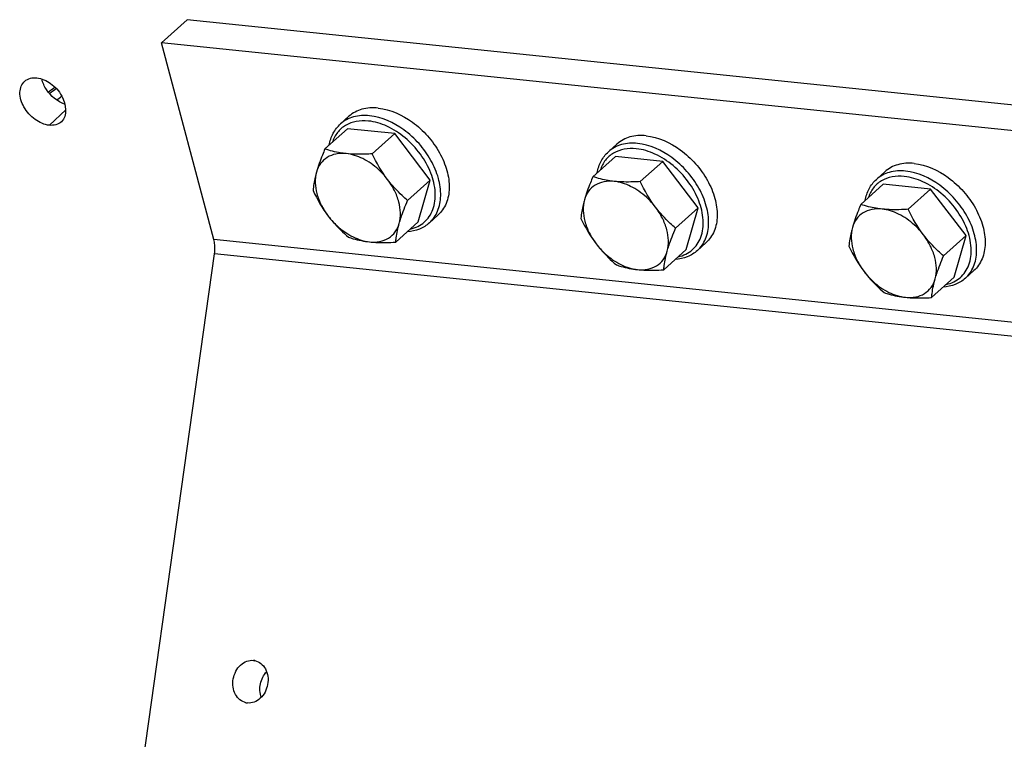
# Model space of a CAD drawing. Units: millimetres. Extents: x 0 to 594, y 0 to 420.
# Drawn here: x 130 to 142, y 57 to 66 of the extents above; entities that cross this region are included whole.
import ezdxf

# ---------------------------------------------------------------- set-up
doc = ezdxf.new("R2010")
doc.units = ezdxf.units.MM
doc.header["$LTSCALE"] = 32.67
doc.layers.get('0').update_dxf_attribs({"linetype": 'CONTINUOUS'})
doc.layers.add('AXES', color=7, linetype='CONTINUOUS')
doc.layers.add('SOLIDES', color=7, linetype='CONTINUOUS')

msp = doc.modelspace()

# ---------------------------------------------------------------- linework, layer by layer
at = {"color": 7, "linetype": 'CONTINUOUS'}
for p, q in [((133.921172, 64.505931), (134.030195, 64.604039)), ((134.01002, 64.444684), (133.722777, 64.186196)), ((134.614945, 64.3821), (134.01002, 64.444684)), ((134.614945, 64.3821), (134.327701, 64.123612)), ((135.067424, 63.786986), (134.614945, 64.3821)), ((137.346544, 64.151552), (137.455566, 64.24966)), ((137.435392, 64.090305), (137.148148, 63.831817)), ((138.040316, 64.027721), (137.435392, 64.090305)), ((138.040316, 64.027721), (137.753073, 63.769233)), ((138.492795, 63.432607), (138.040316, 64.027721)), ((140.771915, 63.797173), (140.880938, 63.895281)), ((135.067424, 63.786986), (134.78018, 63.528498)), ((134.914977, 63.254455), (135.067424, 63.786986)), ((140.860763, 63.735926), (140.573519, 63.477438)), ((141.465688, 63.673342), (140.860763, 63.735926)), ((141.465688, 63.673342), (141.178444, 63.414854)), ((141.918166, 63.078227), (141.465688, 63.673342)), ((135.058336, 63.242262), (135.167359, 63.34037)), ((138.492795, 63.432607), (138.205552, 63.174119)), ((138.340349, 62.900076), (138.492795, 63.432607)), ((134.914977, 63.254455), (134.627734, 62.995967)), ((141.918166, 63.078227), (141.630923, 62.81974)), ((141.76572, 62.545697), (141.918166, 63.078227)), ((138.483708, 62.887883), (138.59273, 62.985991)), ((138.340349, 62.900076), (138.053105, 62.641588)), ((141.909079, 62.533504), (142.018101, 62.631612)), ((141.76572, 62.545697), (141.478477, 62.287209))]:
    msp.add_line(p, q, dxfattribs=at)
at = {"color": 9, "linetype": 'CONTINUOUS'}
msp.add_arc((124.375821, 71.786772), 9.148604, 310.3054842, 310.8187452, dxfattribs=at)
at = {"color": 7, "linetype": 'CONTINUOUS'}
for points, knots in [([(134.402602, 64.709511), (134.333786, 64.716631), (134.198434, 64.710124), (134.076868, 64.646037), (134.030216, 64.604057)], [0, 0, 0, 0, 0.524339971, 1, 1, 1, 1]), ([(134.402602, 64.709511), (134.559477, 64.693281), (134.795213, 64.583736), (135.040647, 64.358552), (135.192392, 64.147176), (135.289438, 63.919365), (135.322919, 63.694156), (135.287063, 63.490343), (135.212467, 63.380961), (135.167338, 63.340352)], [0, 0, 0, 0, 0.255178229, 0.396862545, 0.538301142, 0.6724255, 0.794031227, 0.901771767, 1, 1, 1, 1]), ([(133.778071, 64.23623), (133.787155, 64.288241), (133.819293, 64.388335), (133.883691, 64.472202), (133.921172, 64.505931)], [0, 0, 0, 0, 0.511505996, 1, 1, 1, 1]), ([(137.827973, 64.355132), (137.759158, 64.362252), (137.623805, 64.355745), (137.50224, 64.291658), (137.455587, 64.249678)], [0, 0, 0, 0, 0.524339971, 1, 1, 1, 1]), ([(137.827973, 64.355132), (137.984848, 64.338902), (138.220585, 64.229357), (138.466019, 64.004173), (138.617764, 63.792796), (138.71481, 63.564986), (138.748291, 63.339777), (138.712434, 63.135964), (138.637838, 63.026581), (138.592709, 62.985973)], [0, 0, 0, 0, 0.255178229, 0.396862545, 0.538301142, 0.6724255, 0.794031227, 0.901771767, 1, 1, 1, 1]), ([(133.722777, 64.186196), (133.711926, 64.160577), (133.671983, 64.063872), (133.636051, 63.965315), (133.614907, 63.891452)], [0, 0, 0, 0, 0.265852743, 1, 1, 1, 1]), ([(133.993592, 64.126426), (133.950296, 64.130905), (133.865525, 64.12892), (133.748908, 64.085346), (133.659881, 64.0029), (133.625923, 63.929937), (133.614907, 63.891452)], [0, 0, 0, 0, 0.268961293, 0.515026765, 0.752649395, 1, 1, 1, 1]), ([(133.993592, 64.126426), (133.968671, 64.129004), (133.876861, 64.141033), (133.786563, 64.16407), (133.722777, 64.186196)], [0, 0, 0, 0, 0.270651282, 1, 1, 1, 1]), ([(134.522294, 63.797576), (134.488061, 63.842601), (134.394144, 63.945557), (134.218715, 64.069448), (134.066952, 64.118836), (133.993592, 64.126426)], [0, 0, 0, 0, 0.26638072, 0.652655257, 1, 1, 1, 1]), ([(134.327701, 64.123612), (134.2986, 64.121853), (134.187329, 64.116511), (134.075435, 64.117958), (133.993592, 64.126426)], [0, 0, 0, 0, 0.261631305, 1, 1, 1, 1]), ([(137.203442, 63.88185), (137.212526, 63.933862), (137.244664, 64.033956), (137.309062, 64.117823), (137.346544, 64.151552)], [0, 0, 0, 0, 0.511505996, 1, 1, 1, 1]), ([(141.253345, 64.000753), (141.184529, 64.007873), (141.049177, 64.001366), (140.927611, 63.937279), (140.880958, 63.895299)], [0, 0, 0, 0, 0.524339971, 1, 1, 1, 1]), ([(141.253345, 64.000753), (141.41022, 63.984523), (141.645956, 63.874978), (141.89139, 63.649793), (142.043135, 63.438417), (142.140181, 63.210607), (142.173662, 62.985398), (142.137806, 62.781585), (142.06321, 62.672202), (142.018081, 62.631594)], [0, 0, 0, 0, 0.255178229, 0.396862545, 0.538301142, 0.6724255, 0.794031227, 0.901771767, 1, 1, 1, 1]), ([(133.614907, 63.891452), (133.608691, 63.86974), (133.588114, 63.791683), (133.574999, 63.711614), (133.57033, 63.653665)], [0, 0, 0, 0, 0.279783693, 1, 1, 1, 1]), ([(133.614907, 63.891452), (133.589707, 63.803424), (133.599776, 63.650393), (133.673073, 63.464414), (133.731267, 63.371895), (133.764923, 63.327629)], [0, 0, 0, 0, 0.457986734, 0.72186422, 1, 1, 1, 1]), ([(137.148148, 63.831817), (137.137298, 63.806198), (137.097354, 63.709493), (137.061423, 63.610936), (137.040278, 63.537073)], [0, 0, 0, 0, 0.265852743, 1, 1, 1, 1]), ([(137.418964, 63.772046), (137.394043, 63.774625), (137.302232, 63.786654), (137.211934, 63.809691), (137.148148, 63.831817)], [0, 0, 0, 0, 0.270651282, 1, 1, 1, 1]), ([(134.67231, 63.233754), (134.69751, 63.321782), (134.687441, 63.474813), (134.614143, 63.660792), (134.55595, 63.753311), (134.522294, 63.797576)], [0, 0, 0, 0, 0.457986734, 0.72186422, 1, 1, 1, 1]), ([(134.78018, 63.528498), (134.756882, 63.548458), (134.663996, 63.631113), (134.578993, 63.723004), (134.522294, 63.797576)], [0, 0, 0, 0, 0.246698714, 1, 1, 1, 1]), ([(137.418964, 63.772046), (137.375667, 63.776526), (137.290896, 63.774541), (137.174279, 63.730967), (137.085253, 63.648521), (137.051295, 63.575557), (137.040278, 63.537073)], [0, 0, 0, 0, 0.268961293, 0.515026765, 0.752649395, 1, 1, 1, 1]), ([(137.947665, 63.443197), (137.913432, 63.488222), (137.819516, 63.591178), (137.644086, 63.715069), (137.492324, 63.764457), (137.418964, 63.772046)], [0, 0, 0, 0, 0.26638072, 0.652655257, 1, 1, 1, 1]), ([(137.753073, 63.769233), (137.723971, 63.767474), (137.6127, 63.762132), (137.500806, 63.763579), (137.418964, 63.772046)], [0, 0, 0, 0, 0.261631305, 1, 1, 1, 1]), ([(140.628814, 63.527471), (140.637897, 63.579483), (140.670036, 63.679576), (140.734434, 63.763443), (140.771915, 63.797173)], [0, 0, 0, 0, 0.511505996, 1, 1, 1, 1]), ([(134.67231, 63.233754), (134.678982, 63.257059), (134.710133, 63.357011), (134.748817, 63.454446), (134.78018, 63.528498)], [0, 0, 0, 0, 0.231618466, 1, 1, 1, 1]), ([(137.040278, 63.537073), (137.034063, 63.515361), (137.013486, 63.437304), (137.00037, 63.357235), (136.995702, 63.299286)], [0, 0, 0, 0, 0.279783693, 1, 1, 1, 1]), ([(137.040278, 63.537073), (137.015078, 63.449045), (137.025147, 63.296014), (137.098445, 63.110035), (137.156638, 63.017516), (137.190294, 62.97325)], [0, 0, 0, 0, 0.457986734, 0.72186422, 1, 1, 1, 1]), ([(138.097682, 62.879375), (138.122881, 62.967403), (138.112812, 63.120434), (138.039515, 63.306413), (137.981321, 63.398932), (137.947665, 63.443197)], [0, 0, 0, 0, 0.457986734, 0.72186422, 1, 1, 1, 1]), ([(138.205552, 63.174119), (138.182253, 63.194078), (138.089367, 63.276734), (138.004364, 63.368625), (137.947665, 63.443197)], [0, 0, 0, 0, 0.246698714, 1, 1, 1, 1]), ([(140.573519, 63.477438), (140.562669, 63.451819), (140.522726, 63.355114), (140.486794, 63.256557), (140.465649, 63.182694)], [0, 0, 0, 0, 0.265852743, 1, 1, 1, 1]), ([(140.844335, 63.417667), (140.819414, 63.420246), (140.727604, 63.432275), (140.637306, 63.455312), (140.573519, 63.477438)], [0, 0, 0, 0, 0.270651282, 1, 1, 1, 1]), ([(133.764923, 63.327629), (133.784004, 63.302534), (133.862351, 63.205839), (133.952293, 63.118963), (134.022809, 63.058551)], [0, 0, 0, 0, 0.253460741, 1, 1, 1, 1]), ([(133.764923, 63.327629), (133.799156, 63.282605), (133.893073, 63.179649), (134.068502, 63.055758), (134.220264, 63.00637), (134.293625, 62.99878)], [0, 0, 0, 0, 0.26638072, 0.652655257, 1, 1, 1, 1]), ([(140.844335, 63.417667), (140.801038, 63.422147), (140.716268, 63.420162), (140.599651, 63.376588), (140.510624, 63.294142), (140.476666, 63.221178), (140.465649, 63.182694)], [0, 0, 0, 0, 0.268961293, 0.515026765, 0.752649395, 1, 1, 1, 1]), ([(141.373037, 63.088818), (141.338804, 63.133843), (141.244887, 63.236799), (141.069458, 63.36069), (140.917695, 63.410078), (140.844335, 63.417667)], [0, 0, 0, 0, 0.26638072, 0.652655257, 1, 1, 1, 1]), ([(141.178444, 63.414854), (141.149343, 63.413095), (141.038072, 63.407753), (140.926177, 63.4092), (140.844335, 63.417667)], [0, 0, 0, 0, 0.261631305, 1, 1, 1, 1]), ([(134.293625, 62.99878), (134.336921, 62.994301), (134.421692, 62.996286), (134.538309, 63.03986), (134.627336, 63.122306), (134.661293, 63.195269), (134.67231, 63.233754)], [0, 0, 0, 0, 0.268961294, 0.515026765, 0.752649395, 1, 1, 1, 1]), ([(134.627734, 62.995967), (134.629177, 63.01388), (134.637584, 63.094183), (134.655041, 63.17343), (134.67231, 63.233754)], [0, 0, 0, 0, 0.222643846, 1, 1, 1, 1]), ([(135.058336, 63.242262), (135.02085, 63.208528), (134.930665, 63.153293), (134.827732, 63.131857), (134.775046, 63.128293)], [0, 0, 0, 0, 0.488494124, 1, 1, 1, 1]), ([(138.097682, 62.879375), (138.104353, 62.90268), (138.135505, 63.002632), (138.174189, 63.100066), (138.205552, 63.174119)], [0, 0, 0, 0, 0.231618466, 1, 1, 1, 1]), ([(140.465649, 63.182694), (140.459434, 63.160982), (140.438857, 63.082925), (140.425742, 63.002856), (140.421073, 62.944907)], [0, 0, 0, 0, 0.279783693, 1, 1, 1, 1]), ([(140.465649, 63.182694), (140.44045, 63.094666), (140.450519, 62.941635), (140.523816, 62.755655), (140.58201, 62.663136), (140.615666, 62.618871)], [0, 0, 0, 0, 0.457986734, 0.72186422, 1, 1, 1, 1]), ([(141.523053, 62.524995), (141.548253, 62.613024), (141.538184, 62.766055), (141.464886, 62.952034), (141.406693, 63.044553), (141.373037, 63.088818)], [0, 0, 0, 0, 0.457986734, 0.72186422, 1, 1, 1, 1]), ([(141.630923, 62.81974), (141.607625, 62.839699), (141.514739, 62.922355), (141.429735, 63.014246), (141.373037, 63.088818)], [0, 0, 0, 0, 0.246698714, 1, 1, 1, 1]), ([(134.022809, 63.058551), (134.043033, 63.051536), (134.131222, 63.02337), (134.22285, 63.006102), (134.293625, 62.99878)], [0, 0, 0, 0, 0.231269885, 1, 1, 1, 1]), ([(134.293625, 62.99878), (134.319849, 62.996067), (134.431055, 62.987856), (134.542802, 62.990834), (134.627734, 62.995967)], [0, 0, 0, 0, 0.236556337, 1, 1, 1, 1]), ([(137.190294, 62.97325), (137.209375, 62.948155), (137.287723, 62.851459), (137.377665, 62.764584), (137.44818, 62.704172)], [0, 0, 0, 0, 0.253460741, 1, 1, 1, 1]), ([(137.190294, 62.97325), (137.224527, 62.928226), (137.318444, 62.82527), (137.493873, 62.701379), (137.645636, 62.651991), (137.718996, 62.644401)], [0, 0, 0, 0, 0.26638072, 0.652655257, 1, 1, 1, 1]), ([(137.718996, 62.644401), (137.762293, 62.639922), (137.847063, 62.641907), (137.96368, 62.685481), (138.052707, 62.767927), (138.086665, 62.84089), (138.097682, 62.879375)], [0, 0, 0, 0, 0.268961294, 0.515026765, 0.752649395, 1, 1, 1, 1]), ([(138.053105, 62.641588), (138.054548, 62.659501), (138.062955, 62.739804), (138.080413, 62.819051), (138.097682, 62.879375)], [0, 0, 0, 0, 0.222643846, 1, 1, 1, 1]), ([(138.483708, 62.887883), (138.446221, 62.854149), (138.356037, 62.798914), (138.253103, 62.777478), (138.200417, 62.773914)], [0, 0, 0, 0, 0.488494124, 1, 1, 1, 1]), ([(141.523053, 62.524995), (141.529725, 62.548301), (141.560876, 62.648253), (141.59956, 62.745687), (141.630923, 62.81974)], [0, 0, 0, 0, 0.231618466, 1, 1, 1, 1]), ([(137.44818, 62.704172), (137.468404, 62.697156), (137.556593, 62.668991), (137.648221, 62.651723), (137.718996, 62.644401)], [0, 0, 0, 0, 0.231269885, 1, 1, 1, 1]), ([(137.718996, 62.644401), (137.745221, 62.641688), (137.856427, 62.633477), (137.968173, 62.636455), (138.053105, 62.641588)], [0, 0, 0, 0, 0.236556337, 1, 1, 1, 1]), ([(140.615666, 62.618871), (140.634746, 62.593776), (140.713094, 62.49708), (140.803036, 62.410205), (140.873552, 62.349793)], [0, 0, 0, 0, 0.253460741, 1, 1, 1, 1]), ([(140.615666, 62.618871), (140.649899, 62.573847), (140.743815, 62.470891), (140.919245, 62.347), (141.071007, 62.297612), (141.144367, 62.290022)], [0, 0, 0, 0, 0.26638072, 0.652655257, 1, 1, 1, 1]), ([(141.144367, 62.290022), (141.187664, 62.285543), (141.272435, 62.287528), (141.389052, 62.331101), (141.478078, 62.413547), (141.512036, 62.486511), (141.523053, 62.524995)], [0, 0, 0, 0, 0.268961294, 0.515026765, 0.752649395, 1, 1, 1, 1]), ([(141.478477, 62.287209), (141.47992, 62.305122), (141.488327, 62.385425), (141.505784, 62.464672), (141.523053, 62.524995)], [0, 0, 0, 0, 0.222643846, 1, 1, 1, 1]), ([(141.909079, 62.533504), (141.871592, 62.49977), (141.781408, 62.444535), (141.678475, 62.423099), (141.625789, 62.419535)], [0, 0, 0, 0, 0.488494124, 1, 1, 1, 1]), ([(140.873552, 62.349793), (140.893776, 62.342777), (140.981964, 62.314612), (141.073593, 62.297344), (141.144367, 62.290022)], [0, 0, 0, 0, 0.231269885, 1, 1, 1, 1]), ([(141.144367, 62.290022), (141.170592, 62.287309), (141.281798, 62.279098), (141.393545, 62.282075), (141.478477, 62.287209)], [0, 0, 0, 0, 0.236556337, 1, 1, 1, 1])]:
    msp.add_open_spline(points, degree=3, knots=knots, dxfattribs=at)
at = {"color": 9, "linetype": 'CONTINUOUS'}
for points, knots in [([(134.293579, 64.611403), (134.224777, 64.618521), (134.089432, 64.61202), (133.967872, 64.547941), (133.921209, 64.505964)], [0, 0, 0, 0, 0.524270305, 1, 1, 1, 1]), ([(135.058336, 63.242262), (135.103467, 63.282873), (135.178054, 63.392272), (135.213898, 63.596097), (135.180399, 63.821316), (135.083334, 64.049132), (134.931569, 64.260507), (134.686136, 64.485658), (134.450425, 64.595176), (134.293579, 64.611403)], [0, 0, 0, 0, 0.098233889, 0.205982139, 0.327597005, 0.461730553, 0.603177036, 0.744866825, 1, 1, 1, 1]), ([(134.277863, 64.543505), (134.226014, 64.548869), (134.124511, 64.546824), (133.984274, 64.496795), (133.875326, 64.401504), (133.831678, 64.31615), (133.816891, 64.270952)], [0, 0, 0, 0, 0.269438673, 0.516391629, 0.754183673, 1, 1, 1, 1]), ([(134.813767, 63.163268), (134.84692, 63.170372), (134.910797, 63.191696), (134.994766, 63.2465), (135.061108, 63.321433), (135.124514, 63.447519), (135.1454, 63.643802), (135.084272, 63.889955), (134.949773, 64.129378), (134.757292, 64.334985), (134.529695, 64.4832), (134.359895, 64.535018), (134.277863, 64.543505)], [0, 0, 0, 0, 0.052010898, 0.102126713, 0.152101109, 0.203722253, 0.316471984, 0.445619387, 0.587391405, 0.733293612, 0.873493666, 1, 1, 1, 1]), ([(137.703235, 64.189126), (137.651386, 64.19449), (137.549883, 64.192445), (137.409646, 64.142416), (137.300697, 64.047125), (137.25705, 63.961771), (137.242263, 63.916573)], [0, 0, 0, 0, 0.269438673, 0.516391629, 0.754183673, 1, 1, 1, 1]), ([(137.718951, 64.257024), (137.650148, 64.264142), (137.514804, 64.257641), (137.393243, 64.193562), (137.346581, 64.151585)], [0, 0, 0, 0, 0.524270305, 1, 1, 1, 1]), ([(138.483708, 62.887883), (138.528839, 62.928494), (138.603426, 63.037892), (138.63927, 63.241718), (138.605771, 63.466937), (138.508705, 63.694753), (138.35694, 63.906128), (138.111507, 64.131279), (137.875796, 64.240797), (137.718951, 64.257024)], [0, 0, 0, 0, 0.098233889, 0.205982139, 0.327597005, 0.461730553, 0.603177036, 0.744866825, 1, 1, 1, 1]), ([(138.239138, 62.808888), (138.272291, 62.815992), (138.336168, 62.837317), (138.420137, 62.892121), (138.486479, 62.967054), (138.549885, 63.09314), (138.570771, 63.289423), (138.509644, 63.535576), (138.375144, 63.774999), (138.182663, 63.980606), (137.955066, 64.128821), (137.785266, 64.180639), (137.703235, 64.189126)], [0, 0, 0, 0, 0.052010898, 0.102126713, 0.152101109, 0.203722253, 0.316471984, 0.445619387, 0.587391405, 0.733293612, 0.873493666, 1, 1, 1, 1]), ([(141.128606, 63.834747), (141.076757, 63.840111), (140.975254, 63.838066), (140.835017, 63.788037), (140.726069, 63.692745), (140.682421, 63.607392), (140.667634, 63.562194)], [0, 0, 0, 0, 0.269438673, 0.516391629, 0.754183673, 1, 1, 1, 1]), ([(141.144322, 63.902645), (141.075519, 63.909763), (140.940175, 63.903262), (140.818615, 63.839183), (140.771952, 63.797205)], [0, 0, 0, 0, 0.524270305, 1, 1, 1, 1]), ([(141.66451, 62.454509), (141.697663, 62.461613), (141.76154, 62.482938), (141.845509, 62.537742), (141.911851, 62.612674), (141.975257, 62.738761), (141.996143, 62.935044), (141.935015, 63.181197), (141.800515, 63.42062), (141.608035, 63.626227), (141.380438, 63.774442), (141.210638, 63.82626), (141.128606, 63.834747)], [0, 0, 0, 0, 0.052010898, 0.102126713, 0.152101109, 0.203722253, 0.316471984, 0.445619387, 0.587391405, 0.733293612, 0.873493666, 1, 1, 1, 1]), ([(141.909079, 62.533504), (141.95421, 62.574114), (142.028797, 62.683513), (142.064641, 62.887338), (142.031142, 63.112558), (141.934077, 63.340374), (141.782312, 63.551749), (141.536878, 63.776899), (141.301167, 63.886418), (141.144322, 63.902645)], [0, 0, 0, 0, 0.098233889, 0.205982139, 0.327597005, 0.461730553, 0.603177036, 0.744866825, 1, 1, 1, 1])]:
    msp.add_open_spline(points, degree=3, knots=knots, dxfattribs=at)
at = {"color": 7, "linetype": 'CONTINUOUS'}
for points in [[(134.522294, 63.797576), (134.445692, 63.898326), (134.382165, 64.009366), (134.327701, 64.123612)], [(137.947665, 63.443197), (137.871063, 63.543947), (137.807536, 63.654987), (137.753073, 63.769233)], [(133.57033, 63.653665), (133.624794, 63.539419), (133.688321, 63.428379), (133.764923, 63.327629)], [(141.373037, 63.088818), (141.296435, 63.189568), (141.232908, 63.300608), (141.178444, 63.414854)], [(136.995702, 63.299286), (137.050165, 63.18504), (137.113692, 63.074), (137.190294, 62.97325)], [(140.421073, 62.944907), (140.475537, 62.830661), (140.539063, 62.719621), (140.615666, 62.618871)]]:
    msp.add_open_spline(points, degree=3, dxfattribs=at)
at = {"layer": 'AXES', "color": 9, "linetype": 'CONTINUOUS'}
for p, q in [((130.199563, 64.489113), (130.410331, 64.68538)), ((132.808723, 57.649335), (132.827406, 57.645375))]:
    msp.add_line(p, q, dxfattribs=at)
at = {"layer": 'AXES', "color": 3, "linetype": 'CONTINUOUS'}
for centre, start, end in [((132.79016, 57.470005), 78.0096905, 84.090294), ((132.750886, 57.2847), 258.0096905, 264.090294)]:
    msp.add_arc(centre, 0.180288, start, end, dxfattribs=at)
for points in [[(129.885136, 65.053175), (129.924981, 65.088042), (129.985342, 65.101755), (130.038007, 65.096307)], [(130.354652, 64.534239), (130.31512, 64.497687), (130.253117, 64.483573), (130.199563, 64.489113)]]:
    msp.add_open_spline(points, degree=3, dxfattribs=at)
for points, knots in [([(130.038007, 65.096307), (130.10186, 65.089701), (130.231255, 65.026596), (130.396758, 64.854195), (130.435022, 64.60855), (130.354652, 64.534239)], [0, 0, 0, 0, 0.262041658, 0.553181019, 1, 1, 1, 1]), ([(130.199563, 64.489113), (130.135, 64.495793), (130.004025, 64.555862), (129.867602, 64.709348), (129.802817, 64.894621), (129.846208, 65.01911), (129.885136, 65.053175)], [0, 0, 0, 0, 0.256341493, 0.540004925, 0.795708784, 1, 1, 1, 1]), ([(132.713432, 57.108346), (132.685639, 57.114249), (132.630588, 57.140982), (132.57232, 57.214588), (132.543105, 57.309597), (132.545557, 57.413071), (132.578847, 57.511565), (132.638972, 57.59215), (132.718829, 57.643654), (132.780183, 57.652287), (132.808723, 57.649335)], [0, 0, 0, 0, 0.112188041, 0.231643936, 0.360881306, 0.497006988, 0.63389214, 0.765075894, 0.886708556, 1, 1, 1, 1]), ([(132.827614, 57.64636), (132.855407, 57.640456), (132.910458, 57.613723), (132.968726, 57.540118), (132.997941, 57.445108), (132.995489, 57.341635), (132.962199, 57.24314), (132.902074, 57.162555), (132.822218, 57.111051), (132.760863, 57.102418), (132.732323, 57.10537)], [0, 0, 0, 0, 0.112188041, 0.231643936, 0.360881306, 0.497006988, 0.63389214, 0.765075894, 0.886708556, 1, 1, 1, 1])]:
    msp.add_open_spline(points, degree=3, knots=knots, dxfattribs=at)
at = {"layer": 'AXES', "color": 7, "linetype": 'CONTINUOUS'}
for points in [[(130.162952, 64.945143), (130.135703, 64.986557), (130.114406, 65.033201), (130.103937, 65.081658)], [(130.40024, 64.756676), (130.304565, 64.789065), (130.218472, 64.860761), (130.162952, 64.945143)]]:
    msp.add_open_spline(points, degree=3, dxfattribs=at)
msp.add_open_spline([(132.908409, 57.177144), (132.888803, 57.231534), (132.883141, 57.353488), (132.937793, 57.462658), (132.977779, 57.504417)], degree=3, knots=[0, 0, 0, 0, 0.500000874, 1, 1, 1, 1], dxfattribs=at)
at = {"layer": 'SOLIDES', "color": 7, "linetype": 'CONTINUOUS'}
for p in [(131.633184, 65.54433), (144.049797, 64.587905)]:
    msp.add_line(p, (131.960251, 65.838655), dxfattribs=at)
at = {"layer": 'SOLIDES', "color": 3, "linetype": 'CONTINUOUS'}
for p, q in [((143.72273, 64.29358), (131.633184, 65.54433)), ((132.302722, 63.027928), (131.633184, 65.54433)), ((130.526956, 50.136013), (132.311817, 62.844178))]:
    msp.add_line(p, q, dxfattribs=at)
at = {"layer": 'SOLIDES', "color": 9, "linetype": 'CONTINUOUS'}
for p, q in [((144.392268, 61.777179), (132.302722, 63.027928)), ((144.401363, 61.593428), (132.311817, 62.844178))]:
    msp.add_line(p, q, dxfattribs=at)
msp.add_arc((125.652457, 71.240749), 7.782758, 305.6097057, 306.3926952, dxfattribs=at)
at = {"layer": 'SOLIDES', "color": 7, "linetype": 'CONTINUOUS'}
for centre, radius, start, end in [((125.586315, 71.280342), 7.876608, 305.8494995, 306.629484), ((131.812726, 62.914658), 0.504043, 351.9619737, 2.7663068)]:
    msp.add_arc(centre, radius, start, end, dxfattribs=at)
msp.add_open_spline([(132.316182, 62.938984), (132.315799, 62.946711), (132.313589, 62.976645), (132.308451, 63.006397), (132.302722, 63.027928)], degree=3, knots=[0, 0, 0, 0, 0.257723212, 1, 1, 1, 1], dxfattribs=at)

doc.saveas('drawing.dxf')
